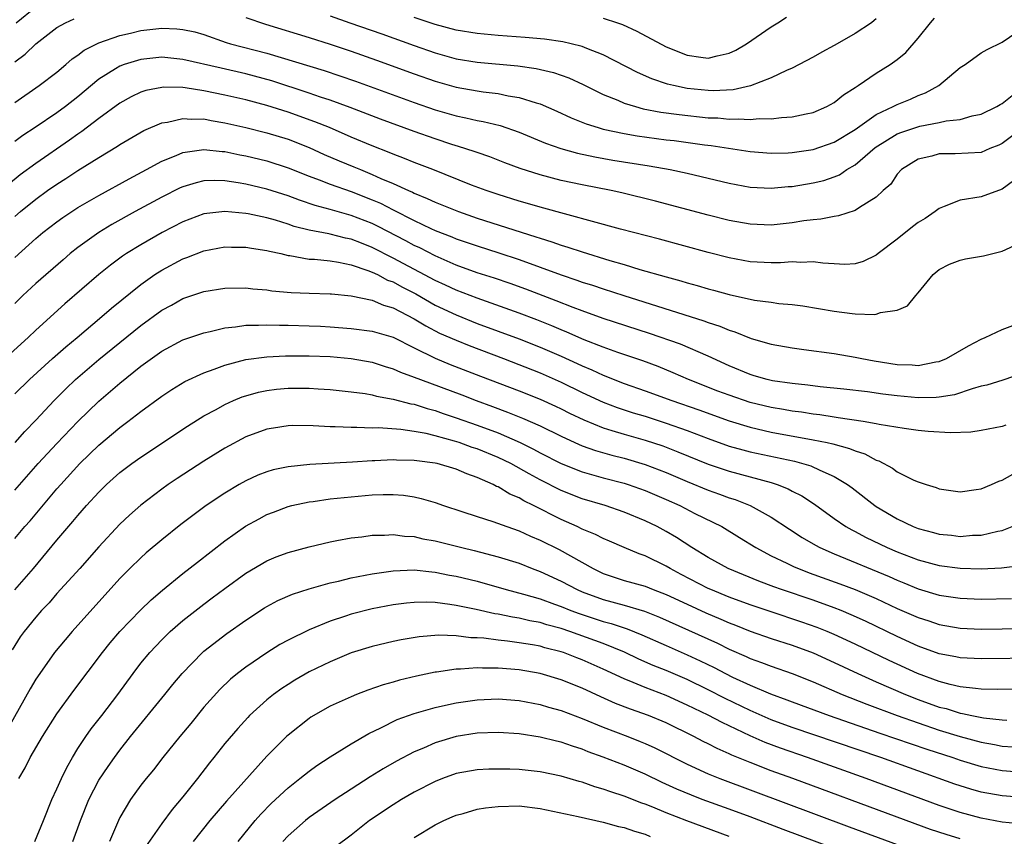
# Model space of a CAD drawing. Units: inches. Extents: x 2610000 to 2613000, y 1488000 to 1491000.
# Drawn here: x 2610667 to 2610761, y 1488123 to 1488201 of the extents above; entities that cross this region are included whole.
import ezdxf

# ---------------------------------------------------------------- set-up
doc = ezdxf.new("R2010")
doc.units = ezdxf.units.IN
doc.header["$MEASUREMENT"] = 0
doc.layers.add('LD26101488_2ft', color=246, linetype='Continuous')

msp = doc.modelspace()

# ---------------------------------------------------------------- linework, layer by layer
at = {"layer": 'LD26101488_2ft'}
for points, elevation in [([(2610667.11, 1488201), (2610669, 1488202.513)], 8576), ([(2610697, 1488201.642), (2610698.887, 1488201), (2610701.926, 1488199.926), (2610705, 1488198.81), (2610707, 1488198.116), (2610709, 1488197.566), (2610711, 1488197.234), (2610714.877, 1488196.877), (2610716.637, 1488196.637), (2610718.263, 1488196.263), (2610719.738, 1488195.738), (2610721.098, 1488195.098), (2610723, 1488194.168), (2610724.393, 1488193.607), (2610725, 1488193.337), (2610726.085, 1488193), (2610726.807, 1488192.807), (2610728.486, 1488192.486), (2610730.243, 1488192.243), (2610733, 1488191.951), (2610733.922, 1488191.922), (2610735, 1488191.814), (2610735.854, 1488191.854), (2610737, 1488191.777), (2610737.863, 1488191.863), (2610739, 1488191.833), (2610739.967, 1488191.967), (2610741, 1488192.02), (2610742.326, 1488192.326), (2610743, 1488192.456), (2610744.299, 1488193), (2610745, 1488193.384), (2610745.883, 1488194.117), (2610747, 1488194.82), (2610747.098, 1488194.902), (2610747.278, 1488195), (2610749, 1488196.191), (2610750.316, 1488197), (2610751, 1488197.487), (2610751.83, 1488198.17), (2610753, 1488199.527), (2610754.163, 1488201), (2610754.559, 1488201.441)], 8576), ([(2610667, 1488197.282), (2610667.985, 1488198.015), (2610669, 1488198.998), (2610671, 1488200.547), (2610671.822, 1488201), (2610672.645, 1488201.355)], 8578), ([(2610689, 1488201.496), (2610690.861, 1488200.861), (2610695, 1488199.595), (2610697, 1488198.955), (2610699, 1488198.277), (2610701.42, 1488197.42), (2610705, 1488196.113), (2610707, 1488195.415), (2610709, 1488194.858), (2610711, 1488194.502), (2610711.589, 1488194.411), (2610713, 1488194.245), (2610713.959, 1488194.041), (2610715, 1488193.887), (2610716.635, 1488193.365), (2610717, 1488193.273), (2610718.583, 1488192.583), (2610719.949, 1488191.949), (2610721.369, 1488191.369), (2610722.527, 1488191), (2610723, 1488190.867), (2610725, 1488190.442), (2610726.231, 1488190.231), (2610729, 1488189.853), (2610729.763, 1488189.763), (2610732.643, 1488189.356), (2610733.286, 1488189.286), (2610737, 1488188.72), (2610739, 1488188.562), (2610740.605, 1488188.605), (2610741, 1488188.625), (2610743, 1488188.933), (2610745, 1488189.622), (2610747, 1488190.833), (2610749, 1488192.242), (2610750.622, 1488193), (2610750.86, 1488193.14), (2610751, 1488193.202), (2610752.273, 1488193.727), (2610753, 1488194.054), (2610753.697, 1488194.303), (2610754.962, 1488195), (2610757, 1488196.715), (2610757.45, 1488197), (2610759, 1488198.115), (2610759.562, 1488198.438), (2610761, 1488199.142), (2610763, 1488200.51)], 8578), ([(2610749, 1488201.372), (2610748.802, 1488201.198), (2610748.538, 1488201), (2610747, 1488199.964), (2610745.286, 1488199), (2610745, 1488198.825), (2610743.818, 1488198.182), (2610743, 1488197.705), (2610741, 1488196.672), (2610740.444, 1488196.444), (2610739, 1488195.744), (2610737.018, 1488194.982), (2610735.387, 1488194.613), (2610733.486, 1488194.514), (2610733, 1488194.53), (2610731, 1488194.735), (2610729.71, 1488195), (2610729.137, 1488195.137), (2610727.644, 1488195.644), (2610726.262, 1488196.262), (2610723, 1488197.946), (2610721.463, 1488198.537), (2610721, 1488198.738), (2610719.964, 1488199), (2610719.179, 1488199.179), (2610717.421, 1488199.421), (2610715.587, 1488199.587), (2610713, 1488199.774), (2610711, 1488199.953), (2610709, 1488200.278), (2610707, 1488200.818), (2610705, 1488201.506)], 8574), ([(2610723, 1488201.431), (2610724.36, 1488201), (2610724.834, 1488200.834), (2610726.2, 1488200.2), (2610729, 1488198.695), (2610731, 1488197.898), (2610732.289, 1488197.711), (2610733, 1488197.628), (2610733.857, 1488197.857), (2610735, 1488198.088), (2610735.622, 1488198.378), (2610736.652, 1488199), (2610739, 1488200.618), (2610739.637, 1488201), (2610740.47, 1488201.53)], 8572), ([(2610667, 1488193.406), (2610669.313, 1488195), (2610671, 1488196.281), (2610671.851, 1488197), (2610672.457, 1488197.543), (2610673, 1488197.912), (2610673.607, 1488198.393), (2610675, 1488199.089), (2610677, 1488199.786), (2610677.998, 1488199.998), (2610679, 1488200.242), (2610681, 1488200.461), (2610682.425, 1488200.425), (2610683, 1488200.364), (2610684.124, 1488200.124), (2610685, 1488199.866), (2610687.123, 1488199.123), (2610687.531, 1488199), (2610691, 1488198.091), (2610696.443, 1488196.443), (2610697.948, 1488195.948), (2610699.435, 1488195.435), (2610705, 1488193.41), (2610707, 1488192.71), (2610709, 1488192.128), (2610709.945, 1488191.945), (2610711, 1488191.689), (2610711.593, 1488191.593), (2610713.196, 1488191.196), (2610715, 1488190.569), (2610717.519, 1488189.518), (2610718.964, 1488189), (2610720.556, 1488188.556), (2610722.207, 1488188.207), (2610723.918, 1488187.918), (2610727.368, 1488187.368), (2610729.391, 1488187), (2610731, 1488186.652), (2610735, 1488185.713), (2610737, 1488185.345), (2610739, 1488185.238), (2610740.62, 1488185.38), (2610741, 1488185.399), (2610743, 1488185.731), (2610744.017, 1488185.982), (2610745, 1488186.311), (2610745.492, 1488186.508), (2610746.21, 1488187), (2610747, 1488187.456), (2610748.901, 1488189.099), (2610751, 1488190.398), (2610751.432, 1488190.568), (2610753.136, 1488191.136), (2610755, 1488191.49), (2610755.65, 1488191.649), (2610757, 1488191.788), (2610758.116, 1488192.115), (2610759, 1488192.289), (2610760.47, 1488193), (2610760.794, 1488193.206), (2610761, 1488193.294), (2610761.938, 1488194.062)], 8580), ([(2610763, 1488190.997), (2610761, 1488189.487), (2610760.669, 1488189.331), (2610759.829, 1488189), (2610759, 1488188.648), (2610756.5, 1488188.5), (2610755, 1488188.514), (2610754.3, 1488188.3), (2610753, 1488187.987), (2610751.402, 1488187), (2610751, 1488186.564), (2610750.373, 1488185.626), (2610749.664, 1488185), (2610749, 1488184.385), (2610747.4, 1488183.4), (2610747, 1488183.121), (2610745.4, 1488182.6), (2610745, 1488182.546), (2610743.722, 1488182.278), (2610743, 1488182.23), (2610742.113, 1488182.113), (2610741, 1488181.922), (2610739, 1488181.711), (2610737, 1488181.795), (2610735, 1488182.17), (2610733, 1488182.675), (2610727.986, 1488183.986), (2610724.777, 1488184.777), (2610723.776, 1488185), (2610721, 1488185.55), (2610719, 1488185.978), (2610717, 1488186.499), (2610715.105, 1488187.105), (2610713.647, 1488187.647), (2610712.207, 1488188.207), (2610711, 1488188.624), (2610710.73, 1488188.73), (2610709.218, 1488189.218), (2610708.602, 1488189.398), (2610707, 1488189.923), (2610705, 1488190.641), (2610701.81, 1488191.81), (2610698.922, 1488192.922), (2610697, 1488193.623), (2610696.081, 1488193.919), (2610695, 1488194.299), (2610691.462, 1488195.462), (2610689, 1488196.131), (2610686.651, 1488196.651), (2610683, 1488197.507), (2610681, 1488197.71), (2610679, 1488197.498), (2610677.394, 1488197), (2610677, 1488196.854), (2610676.59, 1488196.59), (2610675, 1488195.625), (2610673, 1488193.949), (2610671.811, 1488193), (2610671, 1488192.401), (2610668.922, 1488191), (2610667.759, 1488190.241), (2610667, 1488189.681)], 8582), ([(2610762.077, 1488185.924), (2610761, 1488185.135), (2610759, 1488184.415), (2610757, 1488184.099), (2610755.477, 1488183.477), (2610755, 1488183.312), (2610754.595, 1488183), (2610753.647, 1488182.353), (2610753, 1488181.952), (2610752.455, 1488181.545), (2610751, 1488180.382), (2610749.175, 1488179), (2610749, 1488178.853), (2610747.743, 1488178.257), (2610747, 1488178.014), (2610746.022, 1488177.978), (2610745, 1488178.029), (2610743.909, 1488178.091), (2610743, 1488178.226), (2610741.835, 1488178.165), (2610741, 1488178.204), (2610739.882, 1488178.118), (2610739, 1488178.11), (2610737, 1488178.229), (2610735, 1488178.61), (2610733, 1488179.114), (2610728.363, 1488180.363), (2610724.658, 1488181.342), (2610717, 1488183.417), (2610715.784, 1488183.784), (2610715, 1488184.001), (2610713, 1488184.622), (2610711.87, 1488185), (2610710.476, 1488185.524), (2610706.778, 1488187), (2610705, 1488187.687), (2610704.077, 1488188.077), (2610703, 1488188.474), (2610702.639, 1488188.639), (2610701, 1488189.261), (2610699, 1488190.102), (2610696.943, 1488191), (2610695.568, 1488191.568), (2610693, 1488192.487), (2610691, 1488193.116), (2610689, 1488193.635), (2610687, 1488194.105), (2610685, 1488194.523), (2610683.203, 1488194.797), (2610683, 1488194.813), (2610681.15, 1488194.85), (2610681, 1488194.833), (2610679.467, 1488194.533), (2610679, 1488194.382), (2610678.065, 1488193.935), (2610677, 1488193.347), (2610675, 1488191.867), (2610673.379, 1488190.621), (2610673, 1488190.377), (2610672.199, 1488189.801), (2610669, 1488187.593), (2610667.507, 1488186.493), (2610666.406, 1488185.594)], 8584), ([(2610667, 1488182.541), (2610667.53, 1488183), (2610669, 1488184.201), (2610670.114, 1488185), (2610671, 1488185.617), (2610671.857, 1488186.143), (2610673, 1488186.918), (2610675, 1488188.17), (2610676.767, 1488189.233), (2610677, 1488189.403), (2610679.266, 1488190.734), (2610681, 1488191.468), (2610681.534, 1488191.534), (2610683, 1488191.88), (2610683.81, 1488191.81), (2610685, 1488191.831), (2610685.685, 1488191.685), (2610687, 1488191.464), (2610689, 1488190.999), (2610691, 1488190.509), (2610693, 1488189.893), (2610695, 1488189.111), (2610696.458, 1488188.458), (2610697.855, 1488187.855), (2610699.272, 1488187.272), (2610699.886, 1488187), (2610701, 1488186.553), (2610701.837, 1488186.163), (2610703, 1488185.673), (2610704.467, 1488185), (2610704.843, 1488184.843), (2610705, 1488184.757), (2610706.264, 1488184.264), (2610707, 1488183.901), (2610707.65, 1488183.65), (2610709.216, 1488183), (2610711, 1488182.394), (2610716.605, 1488180.605), (2610717, 1488180.459), (2610718.124, 1488180.124), (2610719, 1488179.802), (2610719.627, 1488179.627), (2610721, 1488179.158), (2610723.648, 1488178.352), (2610725, 1488177.964), (2610726.497, 1488177.503), (2610729, 1488176.778), (2610730.405, 1488176.405), (2610731, 1488176.215), (2610731.964, 1488175.964), (2610733, 1488175.647), (2610733.519, 1488175.519), (2610735, 1488175.099), (2610737.425, 1488174.575), (2610739, 1488174.371), (2610739.74, 1488174.26), (2610741, 1488174.157), (2610742.022, 1488174.022), (2610745, 1488173.507), (2610746.699, 1488173.301), (2610747, 1488173.273), (2610748.79, 1488173.21), (2610749, 1488173.243), (2610749.408, 1488173.408), (2610751, 1488173.624), (2610751.984, 1488174.016), (2610752.757, 1488175), (2610753, 1488175.267), (2610754.406, 1488177), (2610755, 1488177.479), (2610755.988, 1488178.012), (2610757, 1488178.379), (2610757.501, 1488178.499), (2610759.202, 1488178.797), (2610761, 1488179.234), (2610763, 1488180.144)], 8586), ([(2610667, 1488178.646), (2610669, 1488180.448), (2610669.655, 1488181), (2610671, 1488182.038), (2610671.56, 1488182.44), (2610673, 1488183.386), (2610675, 1488184.546), (2610677.871, 1488186.129), (2610679.523, 1488187), (2610681, 1488187.812), (2610682.355, 1488188.355), (2610683, 1488188.644), (2610685, 1488188.928), (2610686.732, 1488188.732), (2610687, 1488188.722), (2610688.415, 1488188.415), (2610689, 1488188.311), (2610691, 1488187.826), (2610693, 1488187.174), (2610695, 1488186.377), (2610695.981, 1488186.019), (2610697, 1488185.618), (2610699, 1488184.921), (2610701, 1488184.136), (2610701.793, 1488183.793), (2610703, 1488183.164), (2610705, 1488182.164), (2610706.608, 1488181.392), (2610707, 1488181.216), (2610708.594, 1488180.594), (2610709, 1488180.413), (2610710.066, 1488180.066), (2610711, 1488179.733), (2610713.077, 1488179.077), (2610715, 1488178.44), (2610717, 1488177.72), (2610719, 1488176.978), (2610720.483, 1488176.483), (2610721, 1488176.287), (2610721.983, 1488175.983), (2610723, 1488175.634), (2610724.974, 1488175), (2610732.6, 1488172.6), (2610733, 1488172.442), (2610734.1, 1488172.1), (2610735, 1488171.701), (2610735.549, 1488171.549), (2610737.085, 1488170.915), (2610739, 1488170.364), (2610741, 1488170.017), (2610742.119, 1488169.881), (2610745, 1488169.474), (2610747, 1488169.13), (2610747.621, 1488169), (2610748.796, 1488168.796), (2610751, 1488168.453), (2610752.406, 1488168.405), (2610753, 1488168.355), (2610754.683, 1488168.683), (2610755, 1488168.722), (2610755.695, 1488169), (2610757.773, 1488170.227), (2610759, 1488170.859), (2610759.38, 1488171), (2610761, 1488171.771), (2610762.245, 1488172.246)], 8588), ([(2610763, 1488167.623), (2610761.047, 1488166.953), (2610759.52, 1488166.48), (2610759, 1488166.362), (2610758.122, 1488166.123), (2610756.445, 1488165.555), (2610755, 1488165.313), (2610754.718, 1488165.282), (2610753, 1488165.27), (2610751, 1488165.457), (2610749.621, 1488165.621), (2610748.177, 1488165.823), (2610745.91, 1488166.09), (2610743.675, 1488166.325), (2610742.479, 1488166.48), (2610741, 1488166.616), (2610739.113, 1488166.887), (2610738.624, 1488167), (2610737.374, 1488167.374), (2610737, 1488167.472), (2610735, 1488168.3), (2610733, 1488169.238), (2610730.375, 1488170.375), (2610727.407, 1488171.407), (2610723, 1488172.836), (2610721, 1488173.541), (2610720.138, 1488173.862), (2610718.519, 1488174.519), (2610715.63, 1488175.63), (2610714.153, 1488176.153), (2610712.656, 1488176.656), (2610711, 1488177.185), (2610709, 1488177.915), (2610707, 1488178.777), (2610705.539, 1488179.54), (2610705, 1488179.785), (2610704.216, 1488180.216), (2610701.583, 1488181.583), (2610701, 1488181.862), (2610699, 1488182.648), (2610697, 1488183.201), (2610695.576, 1488183.577), (2610694.079, 1488184.079), (2610693, 1488184.493), (2610691, 1488185.146), (2610689, 1488185.612), (2610688.257, 1488185.743), (2610687, 1488185.921), (2610686.045, 1488185.955), (2610685, 1488185.919), (2610684.246, 1488185.754), (2610683, 1488185.365), (2610682.747, 1488185.253), (2610681, 1488184.372), (2610678.458, 1488183), (2610676.236, 1488181.764), (2610674.991, 1488181), (2610673, 1488179.569), (2610672.278, 1488179), (2610671.582, 1488178.418), (2610669, 1488176.16), (2610667.769, 1488175), (2610667, 1488174.243)], 8590), ([(2610761.332, 1488162.668), (2610761, 1488162.543), (2610759, 1488162.151), (2610758.001, 1488162), (2610756.075, 1488161.925), (2610753.937, 1488162.063), (2610753, 1488162.158), (2610751.666, 1488162.334), (2610749.281, 1488162.719), (2610749, 1488162.787), (2610747.755, 1488163), (2610745.372, 1488163.372), (2610745, 1488163.41), (2610743.631, 1488163.631), (2610743, 1488163.696), (2610741.885, 1488163.885), (2610741, 1488163.991), (2610740.155, 1488164.155), (2610739, 1488164.345), (2610737, 1488164.833), (2610735, 1488165.504), (2610733.912, 1488165.912), (2610731.115, 1488167), (2610729.656, 1488167.656), (2610728.235, 1488168.235), (2610726.774, 1488168.774), (2610724.415, 1488169.585), (2610723, 1488170.094), (2610721.21, 1488170.79), (2610719.53, 1488171.53), (2610719, 1488171.736), (2610718.119, 1488172.119), (2610716.692, 1488172.692), (2610715, 1488173.333), (2610711, 1488174.743), (2610709, 1488175.516), (2610707.999, 1488175.999), (2610707, 1488176.443), (2610703, 1488178.582), (2610701, 1488179.599), (2610699.985, 1488179.985), (2610699, 1488180.391), (2610698.488, 1488180.488), (2610697, 1488180.867), (2610696.878, 1488180.878), (2610695, 1488181.248), (2610693.596, 1488181.596), (2610693, 1488181.806), (2610691.818, 1488182.182), (2610691, 1488182.412), (2610689.2, 1488182.8), (2610689, 1488182.835), (2610687, 1488183.021), (2610685, 1488182.799), (2610683, 1488182.029), (2610681.013, 1488181), (2610679, 1488179.852), (2610677.638, 1488179), (2610677.256, 1488178.744), (2610676.106, 1488177.894), (2610674.999, 1488177.001), (2610671.77, 1488174.23), (2610669, 1488171.718), (2610668.261, 1488171), (2610666.555, 1488169.445)], 8592), ([(2610667, 1488165.651), (2610668.396, 1488167), (2610670.589, 1488169), (2610671.864, 1488170.136), (2610672.915, 1488171), (2610675.281, 1488173), (2610676.195, 1488173.805), (2610679, 1488176.068), (2610680.33, 1488177), (2610681, 1488177.432), (2610683, 1488178.492), (2610683.377, 1488178.623), (2610685, 1488179.264), (2610687, 1488179.636), (2610687.616, 1488179.616), (2610689, 1488179.625), (2610689.521, 1488179.521), (2610691, 1488179.313), (2610691.236, 1488179.236), (2610692.318, 1488179), (2610693, 1488178.83), (2610693.187, 1488178.813), (2610695, 1488178.487), (2610695.528, 1488178.472), (2610697, 1488178.313), (2610697.802, 1488178.198), (2610699, 1488177.941), (2610700.603, 1488177.397), (2610701, 1488177.238), (2610701.505, 1488177), (2610702.486, 1488176.486), (2610703, 1488176.31), (2610703.841, 1488175.841), (2610705.163, 1488175.163), (2610707, 1488174.107), (2610709, 1488173.16), (2610711, 1488172.36), (2610715, 1488170.872), (2610717, 1488170.098), (2610719, 1488169.236), (2610720.537, 1488168.536), (2610721, 1488168.307), (2610721.927, 1488167.927), (2610723, 1488167.413), (2610725, 1488166.639), (2610727, 1488165.942), (2610729.529, 1488165), (2610732.108, 1488164.108), (2610735, 1488163.077), (2610737, 1488162.464), (2610739, 1488162.002), (2610743, 1488161.269), (2610744.313, 1488161), (2610744.877, 1488160.877), (2610746.453, 1488160.453), (2610747, 1488160.208), (2610747.922, 1488159.922), (2610749, 1488159.325), (2610749.252, 1488159.251), (2610750.556, 1488158.556), (2610751, 1488158.217), (2610752.569, 1488157.431), (2610753, 1488157.252), (2610753.741, 1488157), (2610754.716, 1488156.716), (2610755, 1488156.599), (2610757, 1488156.325), (2610758.521, 1488156.521), (2610759, 1488156.607), (2610759.975, 1488157), (2610760.678, 1488157.322), (2610761, 1488157.417), (2610761.994, 1488158.005)], 8594), ([(2610667.024, 1488161), (2610667.941, 1488162.06), (2610669, 1488163.125), (2610670.752, 1488165), (2610671.865, 1488166.135), (2610672.774, 1488167), (2610675, 1488168.91), (2610677, 1488170.551), (2610679, 1488172.155), (2610681, 1488173.608), (2610681.903, 1488174.096), (2610683, 1488174.719), (2610685, 1488175.398), (2610687, 1488175.711), (2610689, 1488175.74), (2610689.655, 1488175.655), (2610691, 1488175.55), (2610691.468, 1488175.468), (2610693.296, 1488175.296), (2610695, 1488175.225), (2610697, 1488175.183), (2610697.156, 1488175.156), (2610699.005, 1488174.995), (2610701, 1488174.568), (2610702.097, 1488174.097), (2610703, 1488173.849), (2610705, 1488172.804), (2610706.107, 1488172.107), (2610707.437, 1488171.437), (2610709, 1488170.753), (2610710.242, 1488170.242), (2610713.514, 1488169), (2610717, 1488167.643), (2610719, 1488166.764), (2610721, 1488165.774), (2610723, 1488164.838), (2610724.34, 1488164.34), (2610725, 1488164.122), (2610725.849, 1488163.848), (2610727, 1488163.503), (2610729, 1488162.859), (2610731, 1488162.148), (2610733, 1488161.384), (2610735, 1488160.673), (2610736.298, 1488160.298), (2610737, 1488160.118), (2610741.216, 1488159.216), (2610742.779, 1488158.779), (2610743.635, 1488158.365), (2610745, 1488157.778), (2610746.272, 1488157), (2610746.693, 1488156.693), (2610748.858, 1488155), (2610749, 1488154.906), (2610751, 1488153.728), (2610752.513, 1488153), (2610753, 1488152.805), (2610754.438, 1488152.438), (2610755, 1488152.279), (2610756.173, 1488152.173), (2610757, 1488152.071), (2610758.173, 1488152.173), (2610759, 1488152.192), (2610760.574, 1488152.574), (2610761, 1488152.642), (2610761.948, 1488153)], 8596), ([(2610667, 1488156.461), (2610669.218, 1488159), (2610671, 1488160.925), (2610673, 1488163.02), (2610675, 1488164.962), (2610676.11, 1488165.89), (2610677, 1488166.675), (2610679, 1488168.277), (2610681, 1488169.708), (2610683, 1488170.779), (2610685, 1488171.467), (2610685.575, 1488171.575), (2610687, 1488171.925), (2610688.017, 1488172.017), (2610689, 1488172.183), (2610690.177, 1488172.177), (2610691, 1488172.228), (2610692.178, 1488172.178), (2610693, 1488172.177), (2610695, 1488172.129), (2610696.08, 1488172.08), (2610697, 1488172.035), (2610699, 1488171.873), (2610701, 1488171.618), (2610703, 1488171.031), (2610705, 1488170.03), (2610707, 1488169.057), (2610708.452, 1488168.452), (2610711.334, 1488167.334), (2610715, 1488165.938), (2610717, 1488165.142), (2610718.475, 1488164.474), (2610719, 1488164.223), (2610719.807, 1488163.807), (2610721.156, 1488163.156), (2610723, 1488162.405), (2610723.832, 1488162.168), (2610725, 1488161.8), (2610727, 1488161.239), (2610728.683, 1488160.682), (2610730.127, 1488160.127), (2610733, 1488158.944), (2610735, 1488158.268), (2610739, 1488157.184), (2610739.577, 1488157), (2610740.602, 1488156.603), (2610741, 1488156.38), (2610741.921, 1488155.921), (2610743.124, 1488155.124), (2610745, 1488153.77), (2610746.12, 1488153), (2610746.679, 1488152.679), (2610747, 1488152.522), (2610747.99, 1488151.99), (2610750.049, 1488151), (2610751, 1488150.592), (2610753, 1488149.831), (2610755, 1488149.296), (2610757, 1488149.028), (2610759, 1488148.976), (2610760.924, 1488149.076), (2610762.7, 1488149.3)], 8598), ([(2610667, 1488151.86), (2610667.945, 1488153), (2610668.444, 1488153.556), (2610671, 1488156.587), (2610671.359, 1488157), (2610673.191, 1488159), (2610675, 1488160.771), (2610677, 1488162.451), (2610677.75, 1488163), (2610679, 1488163.968), (2610681, 1488165.43), (2610681.943, 1488166.057), (2610683.18, 1488166.82), (2610685, 1488167.655), (2610685.986, 1488167.986), (2610687, 1488168.37), (2610689, 1488168.908), (2610691, 1488169.173), (2610692.747, 1488169.253), (2610695, 1488169.262), (2610697, 1488169.194), (2610699, 1488169.016), (2610701, 1488168.649), (2610702.239, 1488168.239), (2610703, 1488168.025), (2610703.703, 1488167.703), (2610705, 1488167.243), (2610705.599, 1488167), (2610709.535, 1488165.535), (2610710.917, 1488165), (2610712.452, 1488164.452), (2610713.91, 1488163.91), (2610715.327, 1488163.327), (2610717, 1488162.583), (2610719, 1488161.605), (2610720.319, 1488161), (2610721, 1488160.707), (2610722.259, 1488160.259), (2610723.815, 1488159.815), (2610725, 1488159.514), (2610727, 1488158.93), (2610729, 1488158.158), (2610731, 1488157.304), (2610733, 1488156.478), (2610734.091, 1488156.091), (2610735, 1488155.742), (2610735.568, 1488155.568), (2610737.006, 1488155.005), (2610739, 1488153.898), (2610740.74, 1488152.739), (2610741.956, 1488151.956), (2610743.217, 1488151.217), (2610743.628, 1488151), (2610745, 1488150.4), (2610750.232, 1488148.232), (2610751, 1488147.884), (2610751.641, 1488147.641), (2610753, 1488147.076), (2610755, 1488146.482), (2610757, 1488146.173), (2610759, 1488146.091), (2610761.865, 1488146.135)], 8600), ([(2610667.009, 1488146.991), (2610668.762, 1488149), (2610671, 1488151.699), (2610672.522, 1488153.478), (2610673, 1488154.067), (2610673.82, 1488155), (2610675, 1488156.286), (2610675.731, 1488157), (2610677, 1488158.143), (2610678.122, 1488159), (2610679, 1488159.628), (2610683.446, 1488162.554), (2610685, 1488163.536), (2610686.151, 1488164.151), (2610687, 1488164.628), (2610687.826, 1488165), (2610688.652, 1488165.348), (2610689, 1488165.463), (2610690.196, 1488165.804), (2610691, 1488165.975), (2610691.916, 1488166.084), (2610693, 1488166.187), (2610695, 1488166.194), (2610695.872, 1488166.128), (2610697, 1488166.068), (2610699, 1488165.843), (2610700.332, 1488165.668), (2610701, 1488165.543), (2610701.417, 1488165.417), (2610703, 1488165.148), (2610704.693, 1488164.693), (2610705, 1488164.648), (2610706.234, 1488164.234), (2610707, 1488164.045), (2610707.767, 1488163.767), (2610709, 1488163.37), (2610711, 1488162.667), (2610713, 1488161.923), (2610715.107, 1488161), (2610716.374, 1488160.374), (2610717, 1488160.028), (2610719, 1488159.018), (2610721, 1488158.23), (2610723, 1488157.655), (2610725, 1488157.125), (2610725.389, 1488157), (2610727, 1488156.424), (2610729, 1488155.57), (2610730.289, 1488155), (2610731.74, 1488154.26), (2610734.287, 1488153), (2610735.973, 1488151.973), (2610737.53, 1488151), (2610739, 1488150.228), (2610740.475, 1488149.525), (2610741.175, 1488149.175), (2610741.588, 1488149), (2610742.61, 1488148.61), (2610745.549, 1488147.549), (2610747, 1488146.995), (2610749, 1488146.14), (2610751, 1488145.211), (2610752.543, 1488144.544), (2610753, 1488144.331), (2610754.011, 1488144.011), (2610755, 1488143.663), (2610757, 1488143.322), (2610759, 1488143.244), (2610761, 1488143.261), (2610765, 1488143.338)], 8602), ([(2610764.463, 1488140.463), (2610759, 1488140.405), (2610757, 1488140.499), (2610756.592, 1488140.592), (2610755, 1488140.885), (2610753, 1488141.611), (2610751, 1488142.531), (2610747.985, 1488143.985), (2610746.607, 1488144.607), (2610745.648, 1488145), (2610745, 1488145.259), (2610743, 1488145.979), (2610739.988, 1488147), (2610739.261, 1488147.261), (2610737.81, 1488147.81), (2610734.91, 1488149), (2610733, 1488150.054), (2610731.439, 1488151), (2610729.972, 1488151.972), (2610729, 1488152.533), (2610728.132, 1488153), (2610727, 1488153.55), (2610725, 1488154.374), (2610723.186, 1488155), (2610721, 1488155.648), (2610719, 1488156.429), (2610717, 1488157.446), (2610715.968, 1488158.032), (2610714.205, 1488159), (2610713, 1488159.583), (2610711, 1488160.402), (2610710.546, 1488160.546), (2610709.303, 1488161), (2610708.855, 1488161.145), (2610707, 1488161.643), (2610706.144, 1488161.856), (2610705, 1488162.058), (2610703.753, 1488162.247), (2610701.607, 1488162.393), (2610701, 1488162.39), (2610699.55, 1488162.45), (2610699, 1488162.435), (2610697.485, 1488162.515), (2610697, 1488162.51), (2610695.394, 1488162.606), (2610693.385, 1488162.615), (2610693, 1488162.599), (2610691.612, 1488162.388), (2610691, 1488162.28), (2610689, 1488161.545), (2610687, 1488160.471), (2610685, 1488159.227), (2610682.435, 1488157.565), (2610681.595, 1488157), (2610681, 1488156.573), (2610679, 1488155.044), (2610677.915, 1488154.085), (2610677, 1488153.229), (2610675, 1488151.063), (2610673.182, 1488149), (2610671, 1488146.612), (2610670.25, 1488145.75), (2610669.547, 1488145), (2610669, 1488144.374), (2610667.889, 1488143), (2610667.516, 1488142.483), (2610666.736, 1488141.264)], 8604), ([(2610766.464, 1488137.536), (2610760.511, 1488137.489), (2610759, 1488137.527), (2610758.437, 1488137.563), (2610757, 1488137.741), (2610756.05, 1488137.95), (2610755, 1488138.23), (2610752.917, 1488139), (2610750.235, 1488140.235), (2610747, 1488141.797), (2610745, 1488142.717), (2610744.319, 1488143), (2610743.379, 1488143.378), (2610741.902, 1488143.902), (2610738.897, 1488144.898), (2610737, 1488145.548), (2610735, 1488146.291), (2610733.25, 1488147), (2610733, 1488147.112), (2610730.438, 1488148.438), (2610729.386, 1488149), (2610729, 1488149.243), (2610727, 1488150.226), (2610726.419, 1488150.419), (2610724.989, 1488151), (2610723.615, 1488151.615), (2610723, 1488151.865), (2610722.262, 1488152.262), (2610721, 1488152.767), (2610720.518, 1488153), (2610719, 1488153.664), (2610716.376, 1488155), (2610715.451, 1488155.451), (2610715, 1488155.73), (2610714.103, 1488156.103), (2610713, 1488156.775), (2610712.834, 1488156.834), (2610712.536, 1488157), (2610711, 1488157.68), (2610710.021, 1488158.021), (2610709, 1488158.469), (2610707.215, 1488159), (2610707, 1488159.051), (2610705.255, 1488159.255), (2610705, 1488159.303), (2610703.336, 1488159.336), (2610703, 1488159.359), (2610701.277, 1488159.277), (2610701, 1488159.276), (2610699.145, 1488159.145), (2610695.077, 1488158.923), (2610693, 1488158.705), (2610691.595, 1488158.405), (2610691, 1488158.227), (2610690.116, 1488157.884), (2610689, 1488157.371), (2610688.349, 1488157), (2610687, 1488156.195), (2610685.212, 1488155), (2610683.935, 1488154.065), (2610682.809, 1488153.191), (2610681, 1488151.742), (2610679.511, 1488150.489), (2610679, 1488150.037), (2610677.945, 1488149), (2610677, 1488148.044), (2610672.439, 1488143), (2610671.774, 1488142.226), (2610670.77, 1488141), (2610669.36, 1488139), (2610669, 1488138.459), (2610668.455, 1488137.545), (2610665.925, 1488133)], 8606), ([(2610667.361, 1488129), (2610667.977, 1488130.023), (2610668.47, 1488131), (2610669.622, 1488133), (2610671, 1488135.167), (2610672.624, 1488137.376), (2610675.331, 1488141), (2610676.077, 1488141.923), (2610677, 1488143.001), (2610678.956, 1488145.045), (2610679.975, 1488146.025), (2610681.051, 1488146.949), (2610683, 1488148.531), (2610684.376, 1488149.624), (2610687, 1488151.657), (2610688.961, 1488153.039), (2610690.248, 1488153.752), (2610691, 1488154.144), (2610691.618, 1488154.382), (2610693, 1488154.906), (2610693.37, 1488155), (2610695, 1488155.355), (2610695.398, 1488155.398), (2610697, 1488155.634), (2610699, 1488155.845), (2610701, 1488156.018), (2610702.064, 1488156.064), (2610703, 1488156.061), (2610703.993, 1488155.993), (2610705, 1488155.832), (2610705.688, 1488155.689), (2610707, 1488155.284), (2610707.793, 1488155), (2610709.561, 1488154.439), (2610711, 1488153.96), (2610712.503, 1488153.497), (2610713.842, 1488153), (2610715, 1488152.604), (2610716.088, 1488152.088), (2610717, 1488151.713), (2610718.807, 1488150.807), (2610722.05, 1488149), (2610723, 1488148.544), (2610725, 1488147.877), (2610727, 1488147.318), (2610727.775, 1488147), (2610729, 1488146.542), (2610731, 1488145.598), (2610732.784, 1488144.784), (2610734.193, 1488144.193), (2610735, 1488143.828), (2610735.601, 1488143.601), (2610737, 1488143.038), (2610739, 1488142.35), (2610741, 1488141.702), (2610743, 1488140.961), (2610745, 1488140.054), (2610747.232, 1488139), (2610749, 1488138.209), (2610751.775, 1488137), (2610753, 1488136.523), (2610755, 1488135.815), (2610755.658, 1488135.658), (2610757, 1488135.227), (2610757.204, 1488135.204), (2610758.089, 1488135), (2610759.225, 1488134.775), (2610761, 1488134.596), (2610761.432, 1488134.568)], 8608), ([(2610668.893, 1488123), (2610669.719, 1488125), (2610670.517, 1488127), (2610671, 1488128.031), (2610671.431, 1488129), (2610671.936, 1488130.064), (2610672.479, 1488131), (2610673, 1488131.852), (2610673.751, 1488133), (2610674.266, 1488133.734), (2610675.266, 1488135), (2610676.803, 1488137), (2610678.249, 1488139), (2610679, 1488139.977), (2610679.841, 1488141), (2610681, 1488142.221), (2610681.796, 1488143), (2610683, 1488144.047), (2610685, 1488145.622), (2610685.796, 1488146.204), (2610687, 1488147.116), (2610689, 1488148.564), (2610691, 1488149.752), (2610691.884, 1488150.116), (2610693, 1488150.53), (2610695, 1488151.07), (2610697, 1488151.552), (2610697.659, 1488151.659), (2610699, 1488151.92), (2610700.031, 1488152.031), (2610701, 1488152.185), (2610702.192, 1488152.192), (2610703, 1488152.261), (2610704.1, 1488152.1), (2610705, 1488152.051), (2610705.844, 1488151.844), (2610707, 1488151.635), (2610709.545, 1488151), (2610710.722, 1488150.722), (2610713, 1488150.122), (2610715, 1488149.502), (2610716.257, 1488149), (2610717, 1488148.732), (2610719, 1488147.809), (2610720.517, 1488147), (2610721, 1488146.792), (2610723, 1488146.052), (2610725, 1488145.505), (2610726.935, 1488144.935), (2610728.372, 1488144.372), (2610733.881, 1488141.881), (2610735, 1488141.319), (2610736.621, 1488140.621), (2610737, 1488140.434), (2610738.069, 1488140.068), (2610739, 1488139.701), (2610741, 1488139.007), (2610743, 1488138.204), (2610745.77, 1488137), (2610748.088, 1488136.088), (2610750.996, 1488134.996), (2610753, 1488134.292), (2610755, 1488133.624), (2610757, 1488132.997), (2610759, 1488132.451), (2610760.246, 1488132.246), (2610761, 1488132.096), (2610762.035, 1488132.034)], 8610), ([(2610672.523, 1488123), (2610673.237, 1488125), (2610674.025, 1488127), (2610675, 1488128.84), (2610675.865, 1488130.135), (2610676.482, 1488131), (2610677, 1488131.703), (2610678.02, 1488133), (2610681.29, 1488137), (2610682.048, 1488137.951), (2610682.923, 1488139), (2610684.86, 1488141), (2610685, 1488141.124), (2610687.187, 1488142.813), (2610689, 1488144.089), (2610690.753, 1488145.247), (2610691, 1488145.402), (2610692.04, 1488145.96), (2610693.433, 1488146.567), (2610695, 1488147.068), (2610697, 1488147.634), (2610697.807, 1488147.807), (2610699, 1488148.11), (2610700.36, 1488148.36), (2610701, 1488148.494), (2610703, 1488148.789), (2610705, 1488148.865), (2610706.682, 1488148.682), (2610707, 1488148.669), (2610708.388, 1488148.388), (2610709, 1488148.289), (2610711, 1488147.786), (2610713.77, 1488147), (2610715.422, 1488146.578), (2610717, 1488146.117), (2610718.376, 1488145.624), (2610719, 1488145.387), (2610719.936, 1488145), (2610720.71, 1488144.71), (2610723, 1488143.966), (2610723.768, 1488143.768), (2610725, 1488143.351), (2610725.273, 1488143.273), (2610726.698, 1488142.698), (2610729, 1488141.662), (2610731, 1488140.788), (2610732.227, 1488140.227), (2610733.576, 1488139.576), (2610734.664, 1488139), (2610735.33, 1488138.67), (2610737, 1488137.892), (2610738.931, 1488137.069), (2610740.501, 1488136.501), (2610741, 1488136.301), (2610744.53, 1488135), (2610749.338, 1488133.338), (2610753.812, 1488131.812), (2610756.283, 1488131), (2610757, 1488130.745), (2610759, 1488130.141), (2610761, 1488129.76), (2610763, 1488129.598)], 8612), ([(2610763, 1488127.195), (2610761, 1488127.36), (2610759, 1488127.716), (2610757.993, 1488127.992), (2610757, 1488128.294), (2610756.474, 1488128.474), (2610749.431, 1488131), (2610741, 1488133.862), (2610739, 1488134.601), (2610737, 1488135.482), (2610734.629, 1488136.629), (2610733, 1488137.466), (2610731, 1488138.424), (2610729, 1488139.28), (2610727.771, 1488139.772), (2610726.386, 1488140.385), (2610725.037, 1488141.037), (2610723, 1488141.855), (2610719.814, 1488143), (2610719, 1488143.277), (2610717.644, 1488143.643), (2610717, 1488143.855), (2610716.027, 1488144.027), (2610715, 1488144.275), (2610714.36, 1488144.36), (2610713, 1488144.646), (2610712.688, 1488144.688), (2610710.901, 1488145.099), (2610709, 1488145.495), (2610708.409, 1488145.591), (2610707, 1488145.754), (2610706.211, 1488145.789), (2610705, 1488145.77), (2610704.294, 1488145.706), (2610703, 1488145.539), (2610701, 1488145.169), (2610699, 1488144.668), (2610698.479, 1488144.479), (2610697, 1488143.985), (2610695, 1488143.172), (2610693, 1488142.197), (2610692.235, 1488141.765), (2610691, 1488140.99), (2610689, 1488139.62), (2610688.19, 1488139), (2610687.533, 1488138.467), (2610686.503, 1488137.497), (2610685, 1488135.793), (2610683.743, 1488134.257), (2610682.688, 1488133), (2610681.078, 1488131), (2610680.18, 1488129.82), (2610679.503, 1488129), (2610679, 1488128.363), (2610678.003, 1488127), (2610677, 1488125.286), (2610676.862, 1488125), (2610676.001, 1488123)], 8614), ([(2610763, 1488124.647), (2610761, 1488124.855), (2610759, 1488125.219), (2610757, 1488125.759), (2610755, 1488126.434), (2610748.044, 1488129), (2610742.463, 1488131), (2610739.888, 1488131.888), (2610738.432, 1488132.432), (2610737, 1488133.066), (2610734.323, 1488134.323), (2610733, 1488135.037), (2610731.663, 1488135.663), (2610731, 1488136.002), (2610729, 1488136.899), (2610727, 1488137.658), (2610725.849, 1488138.151), (2610725, 1488138.483), (2610723, 1488139.431), (2610721, 1488140.314), (2610720.496, 1488140.496), (2610719.222, 1488141), (2610719, 1488141.075), (2610717.457, 1488141.457), (2610717, 1488141.595), (2610716.266, 1488141.734), (2610715, 1488141.937), (2610713.911, 1488142.089), (2610713, 1488142.175), (2610711.635, 1488142.365), (2610711, 1488142.403), (2610710.41, 1488142.41), (2610709, 1488142.596), (2610707.347, 1488142.653), (2610705.499, 1488142.502), (2610703.786, 1488142.214), (2610703, 1488142.056), (2610701, 1488141.589), (2610699, 1488140.968), (2610697, 1488140.128), (2610695, 1488139.156), (2610693.638, 1488138.361), (2610693, 1488137.955), (2610692.424, 1488137.576), (2610691.634, 1488137), (2610691, 1488136.49), (2610689.343, 1488135), (2610689.17, 1488134.83), (2610688.224, 1488133.776), (2610687, 1488132.331), (2610685.944, 1488131), (2610685.514, 1488130.486), (2610684.381, 1488129), (2610683, 1488127.253), (2610681.964, 1488126.036), (2610681, 1488124.726), (2610679, 1488121.845)], 8616), ([(2610757, 1488123.25), (2610755.658, 1488123.658), (2610754.161, 1488124.161), (2610751, 1488125.31), (2610741.057, 1488129), (2610739, 1488129.749), (2610737, 1488130.52), (2610735.242, 1488131.242), (2610735, 1488131.365), (2610733.856, 1488131.857), (2610733, 1488132.302), (2610732.527, 1488132.527), (2610731.63, 1488133), (2610729, 1488134.297), (2610727.323, 1488135), (2610725.603, 1488135.603), (2610724.163, 1488136.163), (2610722.784, 1488136.784), (2610721, 1488137.619), (2610719, 1488138.414), (2610717, 1488139.007), (2610715, 1488139.353), (2610713, 1488139.524), (2610711.521, 1488139.521), (2610711, 1488139.555), (2610709.429, 1488139.429), (2610709, 1488139.434), (2610707.137, 1488139.137), (2610707, 1488139.127), (2610705.241, 1488138.759), (2610703.622, 1488138.378), (2610703, 1488138.184), (2610702.064, 1488137.937), (2610700.585, 1488137.416), (2610699.517, 1488137), (2610699, 1488136.793), (2610697, 1488135.884), (2610695.163, 1488134.837), (2610695, 1488134.729), (2610693, 1488133.125), (2610692.867, 1488133), (2610691, 1488131.13), (2610687.142, 1488126.859), (2610685.559, 1488125), (2610683.964, 1488123)], 8618), ([(2610688.247, 1488123), (2610689.865, 1488125), (2610690.399, 1488125.601), (2610691.39, 1488126.61), (2610693, 1488128.123), (2610694.129, 1488129), (2610695, 1488129.71), (2610695.748, 1488130.253), (2610697, 1488131.055), (2610699, 1488132.306), (2610700.7, 1488133.3), (2610701.83, 1488133.829), (2610703.386, 1488134.614), (2610705, 1488135.205), (2610707, 1488135.781), (2610707.987, 1488135.987), (2610709, 1488136.221), (2610711, 1488136.506), (2610713, 1488136.592), (2610715, 1488136.432), (2610717, 1488136.04), (2610717.8, 1488135.8), (2610719, 1488135.47), (2610721, 1488134.73), (2610723, 1488133.899), (2610725.355, 1488133), (2610726.539, 1488132.539), (2610727, 1488132.343), (2610727.922, 1488131.921), (2610731, 1488130.358), (2610733, 1488129.448), (2610734.111, 1488129), (2610746.414, 1488124.415), (2610751, 1488122.726)], 8620), ([(2610745, 1488122.348), (2610740.142, 1488124.142), (2610737, 1488125.34), (2610735, 1488126.08), (2610732.44, 1488127), (2610731.403, 1488127.403), (2610730.001, 1488128.001), (2610728.631, 1488128.631), (2610727, 1488129.419), (2610725, 1488130.268), (2610723, 1488131.044), (2610721.56, 1488131.56), (2610721, 1488131.789), (2610720.073, 1488132.073), (2610719, 1488132.456), (2610718.549, 1488132.549), (2610717, 1488132.95), (2610715, 1488133.261), (2610713, 1488133.392), (2610711, 1488133.309), (2610709, 1488132.99), (2610707, 1488132.395), (2610705.905, 1488131.905), (2610705, 1488131.533), (2610703.344, 1488130.656), (2610702.071, 1488129.929), (2610700.836, 1488129.164), (2610699, 1488127.984), (2610697.496, 1488127), (2610695, 1488125.274), (2610694.657, 1488125), (2610693, 1488123.543), (2610692.499, 1488123)], 8622), ([(2610735, 1488123.478), (2610730.975, 1488124.975), (2610729, 1488125.745), (2610727.716, 1488126.284), (2610727, 1488126.563), (2610726.669, 1488126.67), (2610725, 1488127.326), (2610723.724, 1488127.723), (2610723, 1488128.003), (2610722.21, 1488128.211), (2610721, 1488128.645), (2610720.714, 1488128.714), (2610719, 1488129.23), (2610717, 1488129.653), (2610715, 1488129.861), (2610714.104, 1488129.896), (2610713, 1488129.906), (2610712.12, 1488129.88), (2610711, 1488129.819), (2610709, 1488129.467), (2610707.709, 1488129), (2610707, 1488128.726), (2610705, 1488127.693), (2610703.795, 1488127), (2610703, 1488126.506), (2610700.769, 1488125), (2610699, 1488123.622), (2610697.506, 1488122.493)], 8624), ([(2610705, 1488123.382), (2610707, 1488124.605), (2610707.82, 1488125), (2610708.633, 1488125.367), (2610709, 1488125.517), (2610709.682, 1488125.682), (2610711, 1488126.069), (2610711.787, 1488126.213), (2610713, 1488126.347), (2610715, 1488126.389), (2610717, 1488126.146), (2610720.609, 1488125.391), (2610723, 1488124.85), (2610724.448, 1488124.448), (2610725, 1488124.323), (2610725.978, 1488123.979), (2610727, 1488123.688), (2610727.491, 1488123.491)], 8626)]:
    msp.add_lwpolyline(points, dxfattribs=dict(at, elevation=elevation))

doc.saveas('drawing.dxf')
